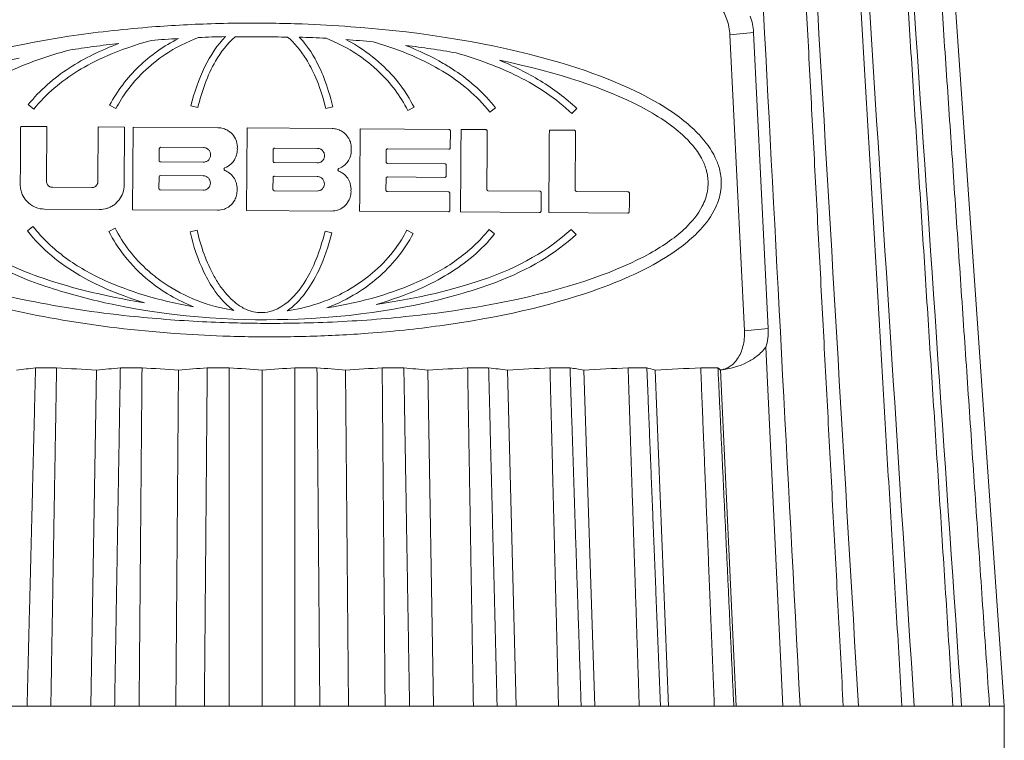
# Model space of a CAD drawing. Units: inches. Extents: x 0 to 17, y 0 to 11.
# Drawn here: x 2.4 to 3.1, y 4.9 to 5.4 of the extents above; entities that cross this region are included whole.
import ezdxf

# ---------------------------------------------------------------- set-up
doc = ezdxf.new("R2010")
doc.units = ezdxf.units.IN
doc.header["$MEASUREMENT"] = 0
doc.layers.add('Visible (ANSI)', color=7, linetype='Continuous', lineweight=18)
doc.layers.add('Visible Narrow (ANSI)', color=7, linetype='Continuous', lineweight=9)

msp = doc.modelspace()

# ---------------------------------------------------------------- linework, layer by layer
at = {"layer": 'Visible (ANSI)'}
for p, q in [((3.03945, 5.88221), (3.10758, 4.90894)), ((2.91469, 5.38086), (2.92499, 5.17271)), ((2.93135, 5.38251), (2.94165, 5.17436)), ((2.42156, 5.33173), (2.42546, 5.3286)), ((2.47875, 5.33133), (2.48318, 5.32901)), ((2.53594, 5.33094), (2.54079, 5.32974)), ((2.63072, 5.32912), (2.63559, 5.33025)), ((2.68832, 5.3276), (2.69278, 5.32986)), ((2.74603, 5.32639), (2.74998, 5.32946)), ((2.80372, 5.32544), (2.80717, 5.32907)), ((2.43464, 5.3163), (2.41623, 5.31642)), ((2.43464, 5.3163), (2.43438, 5.27791)), ((2.47051, 5.27766), (2.47078, 5.31605)), ((2.48919, 5.31592), (2.47078, 5.31605)), ((2.48919, 5.31592), (2.4889, 5.27501)), ((2.49492, 5.25792), (2.49532, 5.31588)), ((2.55498, 5.31547), (2.49532, 5.31588)), ((2.57503, 5.25737), (2.57543, 5.31533)), ((2.63509, 5.31491), (2.57543, 5.31533)), ((2.71725, 5.31435), (2.65486, 5.31478)), ((2.71826, 5.31332), (2.71818, 5.30139)), ((2.74316, 5.31417), (2.72577, 5.31429)), ((2.8052, 5.31374), (2.78782, 5.31386)), ((2.51466, 5.30177), (2.54466, 5.30156)), ((2.59477, 5.30121), (2.62477, 5.30101)), ((2.51363, 5.30075), (2.51357, 5.29257)), ((2.59374, 5.3002), (2.59368, 5.29202)), ((2.67317, 5.29965), (2.67311, 5.29147)), ((2.6742, 5.30067), (2.71715, 5.30037)), ((2.54459, 5.29133), (2.51459, 5.29154)), ((2.6247, 5.29078), (2.5947, 5.29099)), ((2.71435, 5.29016), (2.67413, 5.29044)), ((2.71537, 5.28913), (2.71532, 5.28163)), ((2.51349, 5.28098), (2.51343, 5.2728)), ((2.51452, 5.28199), (2.54452, 5.28179)), ((2.5936, 5.28043), (2.59355, 5.27224)), ((2.59463, 5.28144), (2.62463, 5.28124)), ((2.67406, 5.28089), (2.71429, 5.28062)), ((2.46626, 5.27346), (2.43858, 5.27365)), ((2.67303, 5.27988), (2.67298, 5.2717)), ((2.54445, 5.27156), (2.51445, 5.27177)), ((2.62456, 5.27101), (2.59456, 5.27122)), ((2.71695, 5.27037), (2.67399, 5.27067)), ((2.71796, 5.26934), (2.71788, 5.25741)), ((2.78104, 5.27095), (2.74491, 5.2712)), ((2.78206, 5.26992), (2.78197, 5.25697)), ((2.84309, 5.27052), (2.80695, 5.27077)), ((2.43288, 5.25835), (2.47174, 5.25808)), ((2.49492, 5.25792), (2.55458, 5.25751)), ((2.57503, 5.25737), (2.63469, 5.25696)), ((2.65446, 5.25682), (2.71685, 5.25639)), ((2.72537, 5.25634), (2.78094, 5.25595)), ((2.78742, 5.25591), (2.84298, 5.25552)), ((2.42489, 5.24617), (2.42095, 5.24309)), ((2.4826, 5.24496), (2.47814, 5.2427)), ((2.5402, 5.24344), (2.53533, 5.2423)), ((2.63498, 5.24162), (2.63013, 5.24282)), ((2.69217, 5.24122), (2.68774, 5.24354)), ((2.74936, 5.24083), (2.74546, 5.24396)), ((2.80656, 5.24043), (2.80316, 5.2441)), ((2.93997, 5.16136), (2.95181, 4.90894)), ((2.4267, 5.14681), (2.44148, 5.14681)), ((2.46544, 4.90894), (2.46944, 5.14517)), ((2.48629, 5.14681), (2.50153, 5.14681)), ((2.52523, 4.90894), (2.52725, 5.14517)), ((2.54737, 5.14681), (2.56283, 5.14681)), ((2.58593, 4.90894), (2.58593, 5.14517)), ((2.60902, 5.14681), (2.62449, 5.14681)), ((2.64662, 4.90894), (2.64461, 5.14517)), ((2.67033, 5.14681), (2.68556, 5.14681)), ((2.70641, 4.90894), (2.70241, 5.14517)), ((2.73038, 5.14681), (2.74515, 5.14681)), ((2.76441, 4.90894), (2.75848, 5.14517)), ((2.78827, 5.14681), (2.80237, 5.14681)), ((2.81974, 4.90894), (2.81198, 5.14517)), ((2.84315, 5.14681), (2.85636, 5.14681)), ((2.87159, 4.90894), (2.8621, 5.14517)), ((2.8942, 5.14681), (2.90632, 5.14681)), ((2.91918, 4.90894), (2.90811, 5.14528)), ((2.42074, 4.90894), (2.37759, 4.90894)), ((2.43743, 4.90894), (2.42074, 4.90894)), ((2.48227, 4.90894), (2.43743, 4.90894)), ((2.49948, 4.90894), (2.48227, 4.90894)), ((2.54535, 4.90894), (2.49948, 4.90894)), ((2.56282, 4.90894), (2.54535, 4.90894)), ((2.60904, 4.90894), (2.56282, 4.90894)), ((2.6265, 4.90894), (2.60904, 4.90894)), ((2.67238, 4.90894), (2.6265, 4.90894)), ((2.68958, 4.90894), (2.67238, 4.90894)), ((2.73443, 4.90894), (2.68958, 4.90894)), ((2.75111, 4.90894), (2.73443, 4.90894)), ((2.79426, 4.90894), (2.75111, 4.90894)), ((2.81018, 4.90894), (2.79426, 4.90894)), ((2.85099, 4.90894), (2.81018, 4.90894)), ((2.86591, 4.90894), (2.85099, 4.90894)), ((2.90377, 4.90894), (2.86591, 4.90894)), ((2.91746, 4.90894), (2.90377, 4.90894)), ((2.95181, 4.90894), (2.91746, 4.90894)), ((2.96408, 4.90894), (2.95181, 4.90894)), ((2.9944, 4.90894), (2.96408, 4.90894)), ((3.00505, 4.90894), (2.9944, 4.90894)), ((3.03558, 4.90894), (3.00505, 4.90894)), ((3.04419, 4.90894), (3.03558, 4.90894)), ((3.07141, 4.90894), (3.04419, 4.90894)), ((3.07754, 4.90894), (3.07141, 4.90894)), ((3.09718, 4.90894), (3.07754, 4.90894)), ((3.10758, 4.90894), (3.09718, 4.90894)), ((3.10758, 4.83808), (3.10758, 4.90894))]:
    msp.add_line(p, q, dxfattribs=at)
for centre, start, end in [((2.51465, 5.30074), 89.60851, 179.56573), ((2.51451, 5.28097), 89.6085, 179.56565)]:
    msp.add_arc(centre, 0.00102, start, end, dxfattribs=at)
for centre, major_axis, ratio, start_param, end_param in [((2.58477, 5.17239), (-0.43602, 0.003), 0.475544, 4.772221, 4.815855), ((2.5847, 5.17405), (-0.43649, 0.00311), 0.470537, 4.71193, 4.75627), ((2.5847, 5.17357), (-0.43641, 0.0031), 0.471725, 4.671781, 4.711926), ((2.58741, 5.23513), (0.07921, 0.00184), 0.624758, 4.656887, 4.681298), ((2.90658, 5.17871), (0.00149, -0.03344), 0.06316, 6.220738, 6.303037)]:
    msp.add_ellipse(centre, major_axis=major_axis, ratio=ratio, start_param=start_param, end_param=end_param, dxfattribs=at)
at = {"layer": 'Visible (ANSI)', "extrusion": (0, 0, -1)}
for centre, major_axis, ratio, start_param, end_param in [((2.78269, 19.87369), (-0.7988, -14.74296), 0.406239, 6.209546, 6.211755), ((2.7192, 19.87369), (1.41244, -14.69687), 0.856119, 0.131515, 0.133724), ((2.71866, 19.87369), (-0.85117, -14.74003), 0.514408, 6.201857, 6.204066), ((2.6532, 19.87369), (1.18321, -14.71709), 0.787047, 0.112615, 0.114825), ((2.65265, 19.87369), (-0.92559, -14.73554), 0.614909, 6.192948, 6.195157), ((2.5862, 19.87369), (1.031, -14.72854), 0.706242, 0.09882, 0.101029), ((2.58565, 19.87369), (-1.031, -14.72854), 0.706242, 6.182156, 6.184366), ((2.5192, 19.87369), (0.92559, -14.73554), 0.614909, 0.088028, 0.090238), ((2.51865, 19.87369), (-1.18321, -14.71709), 0.787047, 6.168361, 6.17057), ((2.45319, 19.87369), (0.85117, -14.74003), 0.514408, 0.079119, 0.081328), ((2.45266, 19.87369), (-1.41244, -14.69687), 0.856119, 6.149461, 6.15167), ((2.38916, 19.87369), (0.7988, -14.74296), 0.406239, 0.07143, 0.07364), ((2.38865, 19.87369), (-1.7836, -14.65645), 0.912428, 6.120969, 6.123178), ((2.32807, 19.87369), (0.76318, -14.74484), 0.292014, 0.064536, 0.066746), ((2.32758, 19.87369), (-2.46452, -14.55744), 0.955135, 6.07124, 6.073449), ((2.27081, 19.87369), (0.74115, -14.74597), 0.173436, 0.05814, 0.060349), ((2.27036, 19.87369), (-4.04735, -14.19901), 0.983604, 5.9582, 5.96041), ((2.21311, 19.9838), (0.73638, -14.85674), 0.052272, 0.052248, 0.054218)]:
    msp.add_ellipse(centre, major_axis=major_axis, ratio=ratio, start_param=start_param, end_param=end_param, dxfattribs=at)
at = {"layer": 'Visible (ANSI)'}
for points in [[(2.96408, 4.90894), (2.94632, 5.24501), (2.92975, 5.55865), (2.91415, 5.85382)], [(2.63091, 5.37836), (2.62461, 5.3787), (2.61833, 5.37899), (2.61206, 5.37921)]]:
    msp.add_open_spline(points, degree=3, dxfattribs=at)
for points, weights in [([(2.94438, 5.85382), (2.96777, 5.41202), (2.9944, 4.90894)], [1, 1.00209989889, 1]), ([(2.98001, 5.85382), (3.006, 5.41202), (3.03558, 4.90894)], [1, 1.00209989903, 1]), ([(3.0109, 5.85382), (3.0392, 5.41202), (3.07141, 4.90894)], [1, 1.00209989893, 1]), ([(3.03292, 5.85382), (3.06297, 5.41202), (3.09718, 4.90894)], [1, 1.002099858, 1]), ([(2.41595, 5.27552), (2.41609, 5.29604), (2.41623, 5.31642)], [1.00002697379, 1.00002990982, 1.00002290272]), ([(2.65446, 5.25682), (2.65466, 5.28593), (2.65486, 5.31478)], [1.00002043259, 1.00002935209, 1.00002047808]), ([(2.72537, 5.25634), (2.72557, 5.28545), (2.72577, 5.31429)], [1, 1.00000950833, 1]), ([(2.74417, 5.31314), (2.74403, 5.29275), (2.74389, 5.27223)], [1, 1.00000487411, 1]), ([(2.78742, 5.25591), (2.78762, 5.28504), (2.78782, 5.31386)], [1, 1.00001055041, 1]), ([(2.80622, 5.31271), (2.80608, 5.29234), (2.80593, 5.2718)], [1, 1.00000549204, 1]), ([(2.8441, 5.26949), (2.84406, 5.26303), (2.84401, 5.25654)], [1.00003232985, 1.00003086224, 1.00002818732]), ([(2.4267, 5.14681), (2.42377, 5.02973), (2.42074, 4.90894)], [1.00004729941, 1.00016727278, 1.00004584945]), ([(2.43743, 4.90894), (2.43948, 5.02973), (2.44148, 5.14681)], [1.00004584931, 1.00016727225, 1.00004729927]), ([(2.48629, 5.14681), (2.48431, 5.02973), (2.48227, 4.90894)], [1.00004729964, 1.00016727359, 1.00004584968]), ([(2.49948, 4.90894), (2.50052, 5.02973), (2.50153, 5.14681)], [1.00004584958, 1.00016727326, 1.00004729955]), ([(2.54737, 5.14681), (2.54638, 5.02973), (2.54535, 4.90894)], [1.0000472993, 1.00016727237, 1.00004584934]), ([(2.56282, 4.90894), (2.56282, 5.02973), (2.56283, 5.14681)], [1.0000458494, 1.00016727258, 1.00004729936]), ([(2.60902, 5.14681), (2.60903, 5.02973), (2.60904, 4.90894)], [1.00004729942, 1.00016727278, 1.00004584945]), ([(2.6265, 4.90894), (2.62548, 5.02973), (2.62449, 5.14681)], [1.00004584936, 1.00016727243, 1.00004729932]), ([(2.67033, 5.14681), (2.67134, 5.02973), (2.67238, 4.90894)], [1.00004729943, 1.00016727284, 1.00004584947]), ([(2.68958, 4.90894), (2.68754, 5.02973), (2.68556, 5.14681)], [1.00004584973, 1.0001672738, 1.0000472997]), ([(2.73038, 5.14681), (2.73237, 5.02973), (2.73443, 4.90894)], [1.00004729943, 1.00016727284, 1.00004584947]), ([(2.75111, 4.90894), (2.74809, 5.02973), (2.74515, 5.14681)], [1.00004584943, 1.00016727268, 1.00004729939]), ([(2.78827, 5.14681), (2.79122, 5.02973), (2.79426, 4.90894)], [1.00004729904, 1.00016727145, 1.00004584909]), ([(2.81018, 4.90894), (2.80622, 5.02973), (2.80237, 5.14681)], [1.00004584942, 1.00016727264, 1.00004729938]), ([(2.84315, 5.14681), (2.84701, 5.02973), (2.85099, 4.90894)], [1.00004729923, 1.00016727214, 1.00004584928]), ([(2.86591, 4.90894), (2.86106, 5.02973), (2.85636, 5.14681)], [1.00004584952, 1.00016727301, 1.00004729948]), ([(2.8942, 5.14681), (2.89891, 5.02973), (2.90377, 4.90894)], [1.00004729933, 1.00016727248, 1.00004584937]), ([(2.91746, 4.90894), (2.91181, 5.02973), (2.90632, 5.14681)], [1.00004584965, 1.00016727348, 1.00004729961])]:
    msp.add_rational_spline(points, weights, degree=2, dxfattribs=at)
for points, knots in [([(3.00505, 4.90894), (2.99551, 5.07135), (2.98594, 5.23428), (2.9764, 5.39671), (2.96747, 5.54892), (2.9585, 5.70159), (2.94956, 5.85382)], [0, 0, 0, 0, 1.240667, 1.240667, 1.240667, 2.403258, 2.403258, 2.403258, 2.403258]), ([(3.04419, 4.90894), (3.0338, 5.07136), (3.02338, 5.23425), (3.01299, 5.39669), (3.00325, 5.54893), (2.99348, 5.70157), (2.98374, 5.85382)], [0, 0, 0, 0, 1.240752, 1.240752, 1.240752, 2.403583, 2.403583, 2.403583, 2.403583]), ([(3.07754, 4.90894), (3.0665, 5.07135), (3.05544, 5.23412), (3.0444, 5.39654), (3.03404, 5.54886), (3.02367, 5.70149), (3.01331, 5.85382)], [0, 0, 0, 0, 1.240644, 1.240644, 1.240644, 2.404114, 2.404114, 2.404114, 2.404114]), ([(2.91469, 5.38086), (2.9146, 5.3827), (2.91437, 5.38453), (2.91366, 5.38811), (2.91318, 5.38987), (2.91144, 5.39478), (2.90989, 5.39776), (2.90581, 5.40312), (2.90351, 5.40493), (2.89886, 5.40754), (2.8961, 5.4083), (2.89335, 5.4083)], [0, 0, 0, 0, 0.0140033, 0.0140033, 0.0280051, 0.0280051, 0.0547987, 0.0547987, 0.0855233, 0.0855233, 0.1228881, 0.1228881, 0.1228881, 0.1228881]), ([(2.93135, 5.38251), (2.93125, 5.38446), (2.931, 5.3864), (2.93022, 5.39019), (2.92968, 5.39204), (2.92902, 5.39381)], [0, 0, 0, 0, 0.01486103, 0.01486103, 0.02969792, 0.02969792, 0.02969792, 0.02969792]), ([(2.26274, 5.28266), (2.26275, 5.28279), (2.26275, 5.28292), (2.26285, 5.28465), (2.26304, 5.28624), (2.2637, 5.28981), (2.26422, 5.29174), (2.26617, 5.29745), (2.26799, 5.30102), (2.2751, 5.31213), (2.28212, 5.31889), (2.30145, 5.33409), (2.31812, 5.34325), (2.36785, 5.36305), (2.40515, 5.37294), (2.46831, 5.38249), (2.48687, 5.3846), (2.52039, 5.38731), (2.53523, 5.38813), (2.55792, 5.38884), (2.56571, 5.38898), (2.57995, 5.38907), (2.5864, 5.38905), (2.59994, 5.38886), (2.60702, 5.38868), (2.62554, 5.388), (2.63695, 5.38737), (2.70149, 5.38259), (2.749, 5.37445), (2.82251, 5.35363), (2.8493, 5.34227), (2.87873, 5.32375), (2.88689, 5.31724), (2.89749, 5.30588), (2.90156, 5.30051), (2.90562, 5.29199), (2.90661, 5.28938), (2.90778, 5.28496), (2.90812, 5.28326), (2.90855, 5.27988), (2.90866, 5.27823), (2.90865, 5.27444), (2.90846, 5.27233), (2.9081, 5.27026), (2.90758, 5.26719), (2.9067, 5.26429), (2.90308, 5.2554), (2.89928, 5.24993), (2.88929, 5.23856), (2.88155, 5.23211), (2.85795, 5.21681), (2.83972, 5.20819), (2.7882, 5.19041), (2.75249, 5.18206), (2.69443, 5.1741), (2.67758, 5.17234), (2.64698, 5.17006), (2.63332, 5.16935), (2.61223, 5.16873), (2.60486, 5.1686), (2.5913, 5.16852), (2.5851, 5.16854), (2.57201, 5.16872), (2.56512, 5.16889), (2.54688, 5.16954), (2.53555, 5.17015), (2.46896, 5.17498), (2.41941, 5.18358), (2.34472, 5.20548), (2.31842, 5.21708), (2.28967, 5.23604), (2.28167, 5.24283), (2.2712, 5.25515), (2.26707, 5.26143), (2.26378, 5.27144), (2.26312, 5.27444), (2.2627, 5.27927), (2.26266, 5.28096), (2.26274, 5.28266)], [-1.240072, -1.240072, -1.240072, -1.240072, -1.239142, -1.239142, -1.227602, -1.227602, -1.213194, -1.213194, -1.183861, -1.183861, -1.113116, -1.113116, -0.986259, -0.986259, -0.808117, -0.808117, -0.736375, -0.736375, -0.680561, -0.680561, -0.65165, -0.65165, -0.627849, -0.627849, -0.601834, -0.601834, -0.559955, -0.559955, -0.364514, -0.364514, -0.201155, -0.201155, -0.119422, -0.119422, -0.064957, -0.064957, -0.042725, -0.042725, -0.029214, -0.029214, -0.016475, -0.016475, 0, 0, 0, 0.02438, 0.02438, 0.07922, 0.07922, 0.158789, 0.158789, 0.277499, 0.277499, 0.433527, 0.433527, 0.49546, 0.49546, 0.544425, 0.544425, 0.570527, 0.570527, 0.592321, 0.592321, 0.616473, 0.616473, 0.656105, 0.656105, 0.850141, 0.850141, 1.005342, 1.005342, 1.085147, 1.085147, 1.143459, 1.143459, 1.16665, 1.16665, 1.17896, 1.17896, 1.17896, 1.17896]), ([(2.47875, 5.33133), (2.48403, 5.34141), (2.49109, 5.35063), (2.50753, 5.36643), (2.517, 5.37304), (2.52721, 5.37823)], [-0.1743559, -0.1743559, -0.1743559, -0.1743559, -0.0876006, -0.0876006, 0, 0, 0, 0]), ([(2.54115, 5.37894), (2.53288, 5.37581), (2.52501, 5.37178), (2.51225, 5.36324), (2.50709, 5.35911), (2.49377, 5.34621), (2.48753, 5.33731), (2.48318, 5.32901)], [-0.1640378, -0.1640378, -0.1640378, -0.1640378, -0.1108853, -0.1108853, -0.0714671, -0.0714671, 0, 0, 0, 0]), ([(2.52721, 5.37823), (2.52403, 5.37805), (2.52084, 5.37785), (2.51449, 5.3774), (2.51131, 5.37717), (2.50815, 5.37691)], [-0.04901776, -0.04901776, -0.04901776, -0.04901776, -0.02450886, -0.02450886, 0, 0, 0, 0]), ([(2.53594, 5.33094), (2.53823, 5.3402), (2.5413, 5.34937), (2.54965, 5.36655), (2.55464, 5.37395), (2.56012, 5.37954)], [-0.11934, -0.11934, -0.11934, -0.11934, -0.0596852, -0.0596852, 0, 0, 0, 0]), ([(2.56702, 5.37938), (2.56141, 5.37475), (2.55688, 5.36866), (2.54744, 5.3523), (2.54349, 5.34102), (2.54079, 5.32974)], [-0.1440459, -0.1440459, -0.1440459, -0.1440459, -0.0885091, -0.0885091, 0, 0, 0, 0]), ([(2.63072, 5.32912), (2.62638, 5.34677), (2.62067, 5.35756), (2.61292, 5.37025), (2.60841, 5.37545), (2.60388, 5.37914)], [-0.08268512, -0.08268512, -0.08268512, -0.08268512, -0.04455316, -0.04455316, 0, 0, 0, 0]), ([(2.61206, 5.37921), (2.61502, 5.37611), (2.61899, 5.37135), (2.6272, 5.35651), (2.63199, 5.34574), (2.63559, 5.33025)], [-0.2460792, -0.2460792, -0.2460792, -0.2460792, -0.1213045, -0.1213045, 0, 0, 0, 0]), ([(2.68832, 5.3276), (2.68318, 5.33775), (2.67628, 5.34687), (2.66679, 5.35598), (2.66549, 5.35716), (2.65592, 5.36548), (2.64535, 5.37267), (2.63091, 5.37836)], [-0.2624699, -0.2624699, -0.2624699, -0.2624699, -0.1378199, -0.1378199, -0.1185426, -0.1185426, 0, 0, 0, 0]), ([(2.664, 5.37588), (2.66083, 5.37618), (2.65764, 5.37647), (2.65127, 5.377), (2.64807, 5.37724), (2.64487, 5.37747)], [-0.04924019, -0.04924019, -0.04924019, -0.04924019, -0.0246201, -0.0246201, 0, 0, 0, 0]), ([(2.64487, 5.37747), (2.66135, 5.36884), (2.67238, 5.35833), (2.6861, 5.34204), (2.69019, 5.33498), (2.69278, 5.32986)], [-0.09205859, -0.09205859, -0.09205859, -0.09205859, -0.04375771, -0.04375771, 0, 0, 0, 0]), ([(2.42156, 5.33173), (2.42561, 5.33679), (2.43008, 5.34143), (2.43974, 5.35), (2.44488, 5.35387), (2.46117, 5.36449), (2.47296, 5.3701), (2.4852, 5.37473)], [-0.2019573, -0.2019573, -0.2019573, -0.2019573, -0.1516212, -0.1516212, -0.1012023, -0.1012023, 0, 0, 0, 0]), ([(2.50815, 5.37691), (2.48405, 5.37028), (2.46799, 5.36251), (2.44472, 5.34824), (2.43416, 5.33945), (2.42546, 5.3286)], [-0.2120406, -0.2120406, -0.2120406, -0.2120406, -0.1073524, -0.1073524, 0, 0, 0, 0]), ([(2.4852, 5.37473), (2.47932, 5.37408), (2.47348, 5.37337), (2.46767, 5.3726), (2.46188, 5.37182), (2.45611, 5.37098), (2.45039, 5.37007)], [0, 0, 0, 0, 0.0459827, 0.0459827, 0.0459827, 0.09182588, 0.09182588, 0.09182588, 0.09182588]), ([(2.74603, 5.32639), (2.73684, 5.33819), (2.72535, 5.34765), (2.70021, 5.3628), (2.68434, 5.36996), (2.664, 5.37588)], [-0.3303019, -0.3303019, -0.3303019, -0.3303019, -0.1629289, -0.1629289, 0, 0, 0, 0]), ([(2.72223, 5.36809), (2.7164, 5.36912), (2.71053, 5.37007), (2.70463, 5.37096), (2.69872, 5.37184), (2.69278, 5.37265), (2.68681, 5.37339)], [0, 0, 0, 0, 0.04684304, 0.04684304, 0.04684304, 0.09365355, 0.09365355, 0.09365355, 0.09365355]), ([(2.68681, 5.37339), (2.69593, 5.3698), (2.70481, 5.36565), (2.71603, 5.35912), (2.71877, 5.35741), (2.73224, 5.34838), (2.74193, 5.33978), (2.74998, 5.32946)], [-0.2016484, -0.2016484, -0.2016484, -0.2016484, -0.1261255, -0.1261255, -0.1010282, -0.1010282, 0, 0, 0, 0]), ([(2.41514, 5.3645), (2.37025, 5.35546), (2.3354, 5.34325), (2.30163, 5.32395), (2.29354, 5.31806), (2.28304, 5.30773), (2.27896, 5.30279), (2.27491, 5.29489), (2.27393, 5.29248), (2.27277, 5.28838), (2.27244, 5.28681), (2.27202, 5.28369), (2.27193, 5.28217), (2.27195, 5.27863), (2.27215, 5.27667), (2.27335, 5.27032), (2.27503, 5.26626), (2.28057, 5.25654), (2.28541, 5.2512), (2.2977, 5.2401), (2.30718, 5.23372), (2.34344, 5.21459), (2.37817, 5.20281), (2.44493, 5.18927), (2.46859, 5.18574), (2.50964, 5.18138), (2.52676, 5.18006), (2.55222, 5.1788), (2.56047, 5.1785), (2.57485, 5.17815), (2.58098, 5.17806), (2.59331, 5.178), (2.59951, 5.17803), (2.61446, 5.17823), (2.62319, 5.17847), (2.65035, 5.17959), (2.66866, 5.18088), (2.71396, 5.18553), (2.74053, 5.18958), (2.80524, 5.20373), (2.83625, 5.21483), (2.86857, 5.23285), (2.87706, 5.2389), (2.88801, 5.2495), (2.89226, 5.25458), (2.89695, 5.26367), (2.89829, 5.26732), (2.89927, 5.27312), (2.89943, 5.27502), (2.8994, 5.27847), (2.89929, 5.27999), (2.89882, 5.28315), (2.89845, 5.28477), (2.89715, 5.28913), (2.89601, 5.29175), (2.89125, 5.30048), (2.88634, 5.30597), (2.87374, 5.31748), (2.86378, 5.32415), (2.82769, 5.34295), (2.79448, 5.35426), (2.75277, 5.36296)], [0.000001, 0.000001, 0.000001, 0.000001, 0.370914, 0.370914, 0.522375, 0.522375, 0.623319, 0.623319, 0.664242, 0.664242, 0.689073, 0.689073, 0.712494, 0.712494, 0.743408, 0.743408, 0.814449, 0.814449, 0.934069, 0.934069, 1.113274, 1.113274, 1.503201, 1.503201, 1.705585, 1.705585, 1.847055, 1.847055, 1.914576, 1.914576, 1.964642, 1.964642, 2.015276, 2.015276, 2.086789, 2.086789, 2.238288, 2.238288, 2.467244, 2.467244, 2.822615, 2.822615, 2.986854, 2.986854, 3.096425, 3.096425, 3.159108, 3.159108, 3.188814, 3.188814, 3.212109, 3.212109, 3.237741, 3.237741, 3.282479, 3.282479, 3.397441, 3.397441, 3.575922, 3.575922, 3.934169, 3.934169, 3.934169, 3.934169]), ([(2.45039, 5.37007), (2.43495, 5.36588), (2.42001, 5.36076), (2.3918, 5.34715), (2.37882, 5.33878), (2.36733, 5.32813)], [-0.2505888, -0.2505888, -0.2505888, -0.2505888, -0.1253472, -0.1253472, 0, 0, 0, 0]), ([(2.80372, 5.32544), (2.7925, 5.33612), (2.77975, 5.34458), (2.75208, 5.35844), (2.73741, 5.36373), (2.72223, 5.36809)], [-0.2490813, -0.2490813, -0.2490813, -0.2490813, -0.1244829, -0.1244829, 0, 0, 0, 0]), ([(2.75277, 5.36296), (2.76276, 5.35879), (2.7724, 5.35401), (2.78613, 5.34559), (2.79057, 5.34259), (2.79913, 5.33615), (2.80324, 5.33273), (2.80717, 5.32907)], [-0.1725713, -0.1725713, -0.1725713, -0.1725713, -0.0862249, -0.0862249, -0.0430308, -0.0430308, 0, 0, 0, 0]), ([(2.55498, 5.31547), (2.5562, 5.31546), (2.55742, 5.31528), (2.55977, 5.31462), (2.56089, 5.31413), (2.5636, 5.3125), (2.56488, 5.31124), (2.567, 5.3084), (2.56758, 5.30691), (2.56848, 5.30409), (2.56859, 5.30231), (2.56849, 5.30088)], [0, 0, 0, 0, 0.00929241, 0.00929241, 0.01852456, 0.01852456, 0.03352443, 0.03352443, 0.05250809, 0.05250809, 0.09149607, 0.09149607, 0.09149607, 0.09149607]), ([(2.63509, 5.31491), (2.63621, 5.31491), (2.63734, 5.31476), (2.63951, 5.31419), (2.64055, 5.31378), (2.64332, 5.31227), (2.64464, 5.31103), (2.64662, 5.3086), (2.64726, 5.30735), (2.64806, 5.3053), (2.64832, 5.30434), (2.64863, 5.30235), (2.64867, 5.30133), (2.6486, 5.30033)], [0, 0, 0, 0, 0.00858332, 0.00858332, 0.01710205, 0.01710205, 0.03285542, 0.03285542, 0.0506488, 0.0506488, 0.06602596, 0.06602596, 0.08124645, 0.08124645, 0.08124645, 0.08124645]), ([(2.71725, 5.31435), (2.71731, 5.31435), (2.71737, 5.31434), (2.71752, 5.31431), (2.7176, 5.31429), (2.71782, 5.31418), (2.71793, 5.31409), (2.71807, 5.31393), (2.71813, 5.31384), (2.71821, 5.31366), (2.71823, 5.31358), (2.71826, 5.31344), (2.71826, 5.31338), (2.71826, 5.31332)], [0, 0, 0, 0, 0.000496048, 0.000496048, 0.001197814, 0.001197814, 0.002467263, 0.002467263, 0.003794653, 0.003794653, 0.004735063, 0.004735063, 0.005470254, 0.005470254, 0.005470254, 0.005470254]), ([(2.74316, 5.31417), (2.74321, 5.31417), (2.74329, 5.31416), (2.7435, 5.31411), (2.7436, 5.31407), (2.74381, 5.31394), (2.7439, 5.31385), (2.74405, 5.31365), (2.7441, 5.31355), (2.74416, 5.31335), (2.74417, 5.31324), (2.74417, 5.31314)], [0, 0, 0, 0, 0.000451001, 0.000451001, 0.000957751, 0.000957751, 0.001552484, 0.001552484, 0.002070796, 0.002070796, 0.002647291, 0.002647291, 0.002647291, 0.002647291]), ([(2.8052, 5.31374), (2.80527, 5.31374), (2.80533, 5.31373), (2.80548, 5.3137), (2.80556, 5.31368), (2.80578, 5.31357), (2.80588, 5.31348), (2.80602, 5.31333), (2.80608, 5.31325), (2.80616, 5.31307), (2.80618, 5.313), (2.80621, 5.31286), (2.80622, 5.31278), (2.80622, 5.31271)], [0, 0, 0, 0, 0.000547074, 0.000547074, 0.001326086, 0.001326086, 0.002617708, 0.002617708, 0.003544845, 0.003544845, 0.004086756, 0.004086756, 0.004626963, 0.004626963, 0.004626963, 0.004626963]), ([(2.54459, 5.29133), (2.54509, 5.29133), (2.54575, 5.2914), (2.54695, 5.29186), (2.54755, 5.29218), (2.54853, 5.2931), (2.54896, 5.29363), (2.54956, 5.29497), (2.54971, 5.29562), (2.54976, 5.29717), (2.54956, 5.29785), (2.54911, 5.29902), (2.5487, 5.29957), (2.54785, 5.30048), (2.54729, 5.30085), (2.54642, 5.30125), (2.54607, 5.30136), (2.54537, 5.30152), (2.54502, 5.30156), (2.54466, 5.30156)], [-0.02419552, -0.02419552, -0.02419552, -0.02419552, -0.02057669, -0.02057669, -0.01814698, -0.01814698, -0.01650457, -0.01650457, -0.01510664, -0.01510664, -0.01329477, -0.01329477, -0.00999844, -0.00999844, -0.00545926, -0.00545926, -0.00274331, -0.00274331, 0, 0, 0, 0]), ([(2.59477, 5.30121), (2.5947, 5.30121), (2.59464, 5.30121), (2.59449, 5.30118), (2.59442, 5.30116), (2.59421, 5.30106), (2.59411, 5.30099), (2.59392, 5.3008), (2.59386, 5.30068), (2.59378, 5.30048), (2.59374, 5.30036), (2.59374, 5.3002)], [-0.003866272, -0.003866272, -0.003866272, -0.003866272, -0.003550074, -0.003550074, -0.003143548, -0.003143548, -0.002428601, -0.002428601, -0.001211018, -0.001211018, 0, 0, 0, 0]), ([(2.6247, 5.29078), (2.62528, 5.29078), (2.62587, 5.29087), (2.62693, 5.29125), (2.62746, 5.29152), (2.62835, 5.29225), (2.62884, 5.29274), (2.62953, 5.29402), (2.62974, 5.29465), (2.62989, 5.29603), (2.62983, 5.2967), (2.62939, 5.29819), (2.62899, 5.29877), (2.6282, 5.29974), (2.62764, 5.30013), (2.62682, 5.30058), (2.62644, 5.30073), (2.62561, 5.30095), (2.62519, 5.301), (2.62477, 5.30101)], [-0.02571817, -0.02571817, -0.02571817, -0.02571817, -0.02232659, -0.02232659, -0.01925277, -0.01925277, -0.01679734, -0.01679734, -0.01486216, -0.01486216, -0.0130502, -0.0130502, -0.01071143, -0.01071143, -0.00652559, -0.00652559, -0.00322381, -0.00322381, 0, 0, 0, 0]), ([(2.71818, 5.30139), (2.71818, 5.30132), (2.71817, 5.30125), (2.71815, 5.30112), (2.71813, 5.30105), (2.71805, 5.30087), (2.71797, 5.30076), (2.71779, 5.30057), (2.71768, 5.3005), (2.71743, 5.3004), (2.71729, 5.30037), (2.71715, 5.30037)], [-0.004205179, -0.004205179, -0.004205179, -0.004205179, -0.00368647, -0.00368647, -0.003160365, -0.003160365, -0.002126131, -0.002126131, -0.001105599, -0.001105599, -0.000001, -0.000001, -0.000001, -0.000001]), ([(2.56849, 5.30088), (2.56854, 5.30002), (2.56854, 5.29868), (2.5679, 5.29591), (2.56741, 5.29448), (2.56597, 5.29214), (2.56522, 5.29113), (2.56274, 5.28881), (2.56118, 5.28794), (2.55979, 5.28741)], [0, 0, 0, 0, 0.00662597, 0.00662597, 0.0114397, 0.0114397, 0.01423765, 0.01423765, 0.01805841, 0.01805841, 0.01805841, 0.01805841]), ([(2.6486, 5.30033), (2.64865, 5.29947), (2.64865, 5.29814), (2.64796, 5.29513), (2.64742, 5.29376), (2.64616, 5.29171), (2.6454, 5.29063), (2.64277, 5.2882), (2.64122, 5.28736), (2.6399, 5.28685)], [0, 0, 0, 0, 0.00655078, 0.00655078, 0.01221776, 0.01221776, 0.01538175, 0.01538175, 0.01921392, 0.01921392, 0.01921392, 0.01921392]), ([(2.6742, 5.30067), (2.67413, 5.30067), (2.67407, 5.30066), (2.67393, 5.30064), (2.67385, 5.30061), (2.67365, 5.30052), (2.67355, 5.30045), (2.67341, 5.30031), (2.67333, 5.30022), (2.67324, 5.30003), (2.67321, 5.29995), (2.67318, 5.29981), (2.67317, 5.29973), (2.67317, 5.29965)], [0, 0, 0, 0, 0.000495298, 0.000495298, 0.00112922, 0.00112922, 0.00221779, 0.00221779, 0.003160928, 0.003160928, 0.003681145, 0.003681145, 0.004208196, 0.004208196, 0.004208196, 0.004208196]), ([(2.51357, 5.29257), (2.51357, 5.29249), (2.51358, 5.29242), (2.51361, 5.29227), (2.51363, 5.2922), (2.51372, 5.29202), (2.51378, 5.29193), (2.51396, 5.29175), (2.51408, 5.29167), (2.51435, 5.29156), (2.51447, 5.29154), (2.51459, 5.29154)], [-0.003209201, -0.003209201, -0.003209201, -0.003209201, -0.002784684, -0.002784684, -0.002349051, -0.002349051, -0.001670624, -0.001670624, -0.000877996, -0.000877996, 0, 0, 0, 0]), ([(2.55979, 5.28741), (2.55971, 5.28738), (2.55964, 5.28734), (2.55948, 5.28723), (2.55942, 5.28716), (2.55928, 5.287), (2.55923, 5.28689), (2.55916, 5.2867), (2.55914, 5.28658), (2.55914, 5.28638), (2.55914, 5.28626), (2.55922, 5.28605), (2.55926, 5.28595), (2.55937, 5.2858), (2.55943, 5.28572), (2.55961, 5.28559), (2.55969, 5.28554), (2.55978, 5.2855)], [0, 0, 0, 0, 0.0006392, 0.0006392, 0.001448074, 0.001448074, 0.002992459, 0.002992459, 0.005378042, 0.005378042, 0.007008455, 0.007008455, 0.008014566, 0.008014566, 0.008581409, 0.008581409, 0.008989532, 0.008989532, 0.008989532, 0.008989532]), ([(2.59368, 5.29202), (2.59368, 5.29195), (2.59369, 5.29188), (2.59372, 5.29173), (2.59374, 5.29165), (2.59383, 5.29147), (2.5939, 5.29138), (2.59404, 5.29123), (2.59415, 5.29113), (2.59441, 5.29103), (2.59454, 5.29099), (2.5947, 5.29099)], [-0.009016675, -0.009016675, -0.009016675, -0.009016675, -0.007593006, -0.007593006, -0.005751444, -0.005751444, -0.003247376, -0.003247376, -0.001242115, -0.001242115, 0, 0, 0, 0]), ([(2.67311, 5.29147), (2.67311, 5.2914), (2.67312, 5.29134), (2.67315, 5.29119), (2.67317, 5.29111), (2.67326, 5.29091), (2.67334, 5.29081), (2.67352, 5.29063), (2.67364, 5.29056), (2.67384, 5.29048), (2.67397, 5.29044), (2.67413, 5.29044)], [0, 0, 0, 0, 0.000495024, 0.000495024, 0.001132377, 0.001132377, 0.002225854, 0.002225854, 0.004049788, 0.004049788, 0.005860521, 0.005860521, 0.005860521, 0.005860521]), ([(2.71435, 5.29016), (2.71447, 5.29016), (2.7146, 5.29014), (2.71485, 5.29004), (2.71497, 5.28996), (2.71515, 5.28978), (2.71523, 5.28967), (2.71534, 5.28942), (2.71537, 5.28929), (2.71537, 5.28916), (2.71537, 5.28915), (2.71537, 5.28914), (2.71537, 5.28913)], [0.012066282, 0.012066282, 0.012066282, 0.012066282, 0.013009769, 0.013009769, 0.014021864, 0.014021864, 0.014995482, 0.014995482, 0.0159691, 0.0159691, 0.0159691, 0.01603636, 0.01603636, 0.01603636, 0.01603636]), ([(2.54445, 5.27156), (2.54495, 5.27156), (2.54561, 5.27163), (2.54681, 5.27209), (2.54742, 5.27241), (2.54832, 5.27326), (2.54879, 5.27378), (2.54942, 5.27519), (2.54958, 5.27585), (2.54962, 5.2774), (2.54942, 5.27808), (2.54898, 5.27925), (2.54856, 5.2798), (2.54771, 5.28071), (2.54715, 5.28108), (2.54628, 5.28148), (2.54594, 5.28159), (2.54523, 5.28175), (2.54488, 5.28179), (2.54452, 5.28179)], [-0.02662267, -0.02662267, -0.02662267, -0.02662267, -0.0216693, -0.0216693, -0.01834785, -0.01834785, -0.01652574, -0.01652574, -0.01512452, -0.01512452, -0.01330823, -0.01330823, -0.0100033, -0.0100033, -0.00545727, -0.00545727, -0.0027423, -0.0027423, 0, 0, 0, 0]), ([(2.55978, 5.2855), (2.56057, 5.28518), (2.56178, 5.28462), (2.5642, 5.28273), (2.56521, 5.28166), (2.56657, 5.2796), (2.56722, 5.27846), (2.56795, 5.27615), (2.56812, 5.27532), (2.56833, 5.27363), (2.56835, 5.27276), (2.56829, 5.27191)], [0, 0, 0, 0, 0.00654653, 0.00654653, 0.01219881, 0.01219881, 0.01560586, 0.01560586, 0.01745534, 0.01745534, 0.01932624, 0.01932624, 0.01932624, 0.01932624]), ([(2.59463, 5.28144), (2.59457, 5.28144), (2.5945, 5.28144), (2.59436, 5.28141), (2.59428, 5.28139), (2.59407, 5.28129), (2.59398, 5.28122), (2.59379, 5.28103), (2.59372, 5.28091), (2.59364, 5.28071), (2.5936, 5.28059), (2.5936, 5.28043)], [-0.003866518, -0.003866518, -0.003866518, -0.003866518, -0.0035503, -0.0035503, -0.003143749, -0.003143749, -0.002428764, -0.002428764, -0.001211099, -0.001211099, 0, 0, 0, 0]), ([(2.62456, 5.27101), (2.62509, 5.271), (2.62572, 5.27108), (2.62686, 5.27151), (2.62748, 5.27182), (2.6284, 5.27268), (2.62888, 5.2732), (2.62953, 5.27462), (2.62968, 5.27528), (2.62973, 5.27675), (2.62957, 5.27741), (2.6291, 5.27867), (2.6287, 5.27922), (2.62786, 5.28012), (2.62731, 5.2805), (2.62644, 5.2809), (2.62609, 5.28103), (2.62537, 5.28119), (2.625, 5.28123), (2.62463, 5.28124)], [-0.03037029, -0.03037029, -0.03037029, -0.03037029, -0.02425722, -0.02425722, -0.01976081, -0.01976081, -0.01732141, -0.01732141, -0.0154679, -0.0154679, -0.0132854, -0.0132854, -0.01006343, -0.01006343, -0.00560684, -0.00560684, -0.00282463, -0.00282463, 0, 0, 0, 0]), ([(2.6399, 5.28685), (2.63983, 5.28683), (2.63976, 5.28679), (2.63963, 5.2867), (2.63957, 5.28665), (2.63944, 5.2865), (2.63937, 5.2864), (2.63928, 5.28617), (2.63925, 5.28604), (2.63925, 5.28579), (2.63927, 5.28567), (2.63934, 5.28548), (2.63938, 5.28537), (2.63951, 5.28521), (2.63957, 5.28515), (2.63973, 5.28503), (2.63981, 5.28498), (2.63989, 5.28495)], [0, 0, 0, 0, 0.000599891, 0.000599891, 0.001213806, 0.001213806, 0.002128497, 0.002128497, 0.00316649, 0.00316649, 0.004072798, 0.004072798, 0.004755297, 0.004755297, 0.005083784, 0.005083784, 0.005331581, 0.005331581, 0.005331581, 0.005331581]), ([(2.63989, 5.28495), (2.64067, 5.28464), (2.64183, 5.2841), (2.64385, 5.28254), (2.64501, 5.28153), (2.64682, 5.27888), (2.64741, 5.27765), (2.6484, 5.2745), (2.6485, 5.27276), (2.6484, 5.27136)], [0, 0, 0, 0, 0.00639581, 0.00639581, 0.01033697, 0.01033697, 0.01316191, 0.01316191, 0.01725131, 0.01725131, 0.01725131, 0.01725131]), ([(2.67406, 5.28089), (2.674, 5.28089), (2.67393, 5.28089), (2.67379, 5.28086), (2.67371, 5.28084), (2.67351, 5.28075), (2.67341, 5.28068), (2.67327, 5.28053), (2.6732, 5.28045), (2.6731, 5.28025), (2.67308, 5.28018), (2.67304, 5.28003), (2.67303, 5.27996), (2.67303, 5.27988)], [0, 0, 0, 0, 0.000495217, 0.000495217, 0.001129035, 0.001129035, 0.002218749, 0.002218749, 0.003164363, 0.003164363, 0.003686005, 0.003686005, 0.004214525, 0.004214525, 0.004214525, 0.004214525]), ([(2.71532, 5.28163), (2.71532, 5.28156), (2.71531, 5.2815), (2.71528, 5.28136), (2.71526, 5.2813), (2.71518, 5.28111), (2.71511, 5.281), (2.71492, 5.28082), (2.71481, 5.28075), (2.71457, 5.28064), (2.71443, 5.28062), (2.71429, 5.28062)], [-0.004200183, -0.004200183, -0.004200183, -0.004200183, -0.003682086, -0.003682086, -0.003156387, -0.003156387, -0.002122426, -0.002122426, -0.001104855, -0.001104855, -0.000001, -0.000001, -0.000001, -0.000001]), ([(2.43288, 5.25835), (2.43133, 5.25836), (2.42904, 5.25857), (2.42384, 5.26076), (2.4221, 5.26219), (2.419, 5.26529), (2.41795, 5.26726), (2.41689, 5.26969), (2.41654, 5.2708), (2.41606, 5.27313), (2.41594, 5.27432), (2.41595, 5.27552)], [0, 0, 0, 0, 0.0124134, 0.0124134, 0.0243124, 0.0243124, 0.04418966, 0.04418966, 0.06003803, 0.06003803, 0.07576939, 0.07576939, 0.07576939, 0.07576939]), ([(2.43438, 5.27791), (2.43437, 5.27756), (2.43441, 5.2771), (2.43458, 5.27658), (2.43469, 5.27623), (2.43487, 5.27583), (2.43518, 5.2754), (2.43527, 5.27529), (2.43536, 5.27517), (2.43546, 5.27506), (2.43565, 5.27485), (2.43587, 5.27464), (2.43612, 5.27446), (2.43633, 5.27431), (2.43655, 5.27418), (2.43678, 5.27407), (2.43697, 5.27398), (2.43716, 5.27391), (2.43735, 5.27385), (2.43774, 5.27372), (2.43816, 5.27366), (2.43858, 5.27365)], [0, 0, 0, 0, 0.002657269, 0.002657269, 0.002657269, 0.004470656, 0.004470656, 0.004470656, 0.004940154, 0.004940154, 0.004940154, 0.005846748, 0.005846748, 0.005846748, 0.006567338, 0.006567338, 0.006567338, 0.007116435, 0.007116435, 0.007116435, 0.008236963, 0.008236963, 0.008236963, 0.008236963]), ([(2.46626, 5.27346), (2.46662, 5.27346), (2.46698, 5.27351), (2.46769, 5.27369), (2.46802, 5.27382), (2.46882, 5.27427), (2.46925, 5.27462), (2.46989, 5.27543), (2.47011, 5.27583), (2.47035, 5.27649), (2.47041, 5.27672), (2.47049, 5.27719), (2.47051, 5.27743), (2.47051, 5.27766)], [0, 0, 0, 0, 0.00283491, 0.00283491, 0.00568871, 0.00568871, 0.0100142, 0.0100142, 0.0136441, 0.0136441, 0.01544901, 0.01544901, 0.01726633, 0.01726633, 0.01726633, 0.01726633]), ([(2.4889, 5.27501), (2.48889, 5.27366), (2.48873, 5.27174), (2.48738, 5.26787), (2.48656, 5.26633), (2.48466, 5.26378), (2.48341, 5.26242), (2.48087, 5.26063), (2.48002, 5.26013), (2.47846, 5.2594), (2.47778, 5.25913), (2.47512, 5.25827), (2.47328, 5.25807), (2.47174, 5.25808)], [0, 0, 0, 0, 0.01029919, 0.01029919, 0.01780736, 0.01780736, 0.02405886, 0.02405886, 0.02698027, 0.02698027, 0.02914546, 0.02914546, 0.03519088, 0.03519088, 0.03519088, 0.03519088]), ([(2.51343, 5.2728), (2.51343, 5.27272), (2.51344, 5.27265), (2.51347, 5.2725), (2.5135, 5.27243), (2.51358, 5.27225), (2.51365, 5.27216), (2.51383, 5.27197), (2.51394, 5.2719), (2.51421, 5.27179), (2.51434, 5.27177), (2.51445, 5.27177)], [-0.003209085, -0.003209085, -0.003209085, -0.003209085, -0.002784583, -0.002784583, -0.002348966, -0.002348966, -0.001670595, -0.001670595, -0.000877964, -0.000877964, 0, 0, 0, 0]), ([(2.56829, 5.27191), (2.56836, 5.27065), (2.56825, 5.26937), (2.56769, 5.2669), (2.56724, 5.26572), (2.56573, 5.26295), (2.56455, 5.26162), (2.56183, 5.25938), (2.56039, 5.25873), (2.55775, 5.25773), (2.55604, 5.2575), (2.55458, 5.25751)], [0, 0, 0, 0, 0.00964886, 0.00964886, 0.01912441, 0.01912441, 0.03355088, 0.03355088, 0.05141132, 0.05141132, 0.08645871, 0.08645871, 0.08645871, 0.08645871]), ([(2.59355, 5.27224), (2.59355, 5.27218), (2.59355, 5.27211), (2.59358, 5.27196), (2.59361, 5.27188), (2.59369, 5.2717), (2.59376, 5.2716), (2.59391, 5.27145), (2.59401, 5.27136), (2.59427, 5.27125), (2.5944, 5.27122), (2.59456, 5.27122)], [-0.009016184, -0.009016184, -0.009016184, -0.009016184, -0.007592656, -0.007592656, -0.005751275, -0.005751275, -0.003247354, -0.003247354, -0.001242088, -0.001242088, 0, 0, 0, 0]), ([(2.6484, 5.27136), (2.64847, 5.27009), (2.64836, 5.26881), (2.6478, 5.26635), (2.64735, 5.26516), (2.64583, 5.26238), (2.64464, 5.26104), (2.64188, 5.25878), (2.64042, 5.25814), (2.63779, 5.25717), (2.63612, 5.25695), (2.63469, 5.25696)], [0, 0, 0, 0, 0.00965219, 0.00965219, 0.01920803, 0.01920803, 0.03390326, 0.03390326, 0.05225058, 0.05225058, 0.08696523, 0.08696523, 0.08696523, 0.08696523]), ([(2.67298, 5.2717), (2.67298, 5.27163), (2.67298, 5.27157), (2.67301, 5.27142), (2.67303, 5.27134), (2.67313, 5.27113), (2.6732, 5.27104), (2.67339, 5.27085), (2.6735, 5.27079), (2.67371, 5.2707), (2.67383, 5.27067), (2.67399, 5.27067)], [0, 0, 0, 0, 0.000494999, 0.000494999, 0.001132328, 0.001132328, 0.002225835, 0.002225835, 0.004049589, 0.004049589, 0.005860107, 0.005860107, 0.005860107, 0.005860107]), ([(2.71695, 5.27037), (2.71707, 5.27037), (2.71719, 5.27035), (2.71744, 5.27025), (2.71756, 5.27017), (2.71774, 5.26999), (2.71782, 5.26988), (2.71793, 5.26963), (2.71796, 5.26949), (2.71796, 5.26937), (2.71796, 5.26936), (2.71796, 5.26935), (2.71796, 5.26934)], [0.012080261, 0.012080261, 0.012080261, 0.012080261, 0.013024302, 0.013024302, 0.014038113, 0.014038113, 0.015011924, 0.015011924, 0.015985735, 0.015985735, 0.015985735, 0.016052463, 0.016052463, 0.016052463, 0.016052463]), ([(2.74389, 5.27223), (2.74389, 5.27215), (2.7439, 5.27208), (2.74393, 5.27195), (2.74395, 5.27187), (2.74404, 5.27168), (2.74411, 5.27159), (2.74428, 5.27141), (2.74439, 5.27134), (2.7446, 5.27124), (2.74473, 5.2712), (2.74491, 5.2712)], [0, 0, 0, 0, 0.000585201, 0.000585201, 0.000974096, 0.000974096, 0.001417188, 0.001417188, 0.001931473, 0.001931473, 0.002345265, 0.002345265, 0.002345265, 0.002345265]), ([(2.78104, 5.27095), (2.78116, 5.27095), (2.78128, 5.27093), (2.78153, 5.27083), (2.78165, 5.27075), (2.78184, 5.27057), (2.78192, 5.27046), (2.78202, 5.27022), (2.78205, 5.27008), (2.78206, 5.26996), (2.78206, 5.26995), (2.78206, 5.26993), (2.78206, 5.26992)], [0.012436177, 0.012436177, 0.012436177, 0.012436177, 0.013405013, 0.013405013, 0.014472469, 0.014472469, 0.015441014, 0.015441014, 0.016409559, 0.016409559, 0.016409559, 0.016501076, 0.016501076, 0.016501076, 0.016501076]), ([(2.80593, 5.2718), (2.80593, 5.27172), (2.80594, 5.27164), (2.80598, 5.27148), (2.80601, 5.2714), (2.80609, 5.27124), (2.80615, 5.27115), (2.80633, 5.27097), (2.80643, 5.27091), (2.80658, 5.27084), (2.80666, 5.27081), (2.80681, 5.27078), (2.80688, 5.27077), (2.80695, 5.27077)], [0, 0, 0, 0, 0.000602222, 0.000602222, 0.001285771, 0.001285771, 0.002350579, 0.002350579, 0.003802169, 0.003802169, 0.005152604, 0.005152604, 0.00641427, 0.00641427, 0.00641427, 0.00641427]), ([(2.84309, 5.27052), (2.84316, 5.27052), (2.84323, 5.27051), (2.84341, 5.27048), (2.84349, 5.27044), (2.84364, 5.27036), (2.84373, 5.2703), (2.84391, 5.27011), (2.84398, 5.27), (2.84404, 5.26985), (2.84406, 5.26978), (2.84409, 5.26964), (2.8441, 5.26957), (2.8441, 5.26949)], [0, 0, 0, 0, 0.000638274, 0.000638274, 0.001621331, 0.001621331, 0.003371534, 0.003371534, 0.005752224, 0.005752224, 0.007594204, 0.007594204, 0.009456799, 0.009456799, 0.009456799, 0.009456799]), ([(2.71788, 5.25741), (2.71788, 5.25734), (2.71787, 5.25727), (2.71784, 5.25714), (2.71782, 5.25708), (2.71774, 5.25689), (2.71767, 5.25678), (2.71748, 5.2566), (2.71737, 5.25652), (2.71713, 5.25642), (2.71699, 5.25639), (2.71685, 5.25639)], [-0.004203405, -0.004203405, -0.004203405, -0.004203405, -0.003684682, -0.003684682, -0.003158644, -0.003158644, -0.002124818, -0.002124818, -0.001104967, -0.001104967, -0.000001, -0.000001, -0.000001, -0.000001]), ([(2.78197, 5.25697), (2.78197, 5.25692), (2.78196, 5.25684), (2.78193, 5.25668), (2.7819, 5.25661), (2.78182, 5.25643), (2.78175, 5.25633), (2.78161, 5.25619), (2.78152, 5.25611), (2.78122, 5.25598), (2.78108, 5.25595), (2.78094, 5.25595)], [0, 0, 0, 0, 0.000394666, 0.000394666, 0.000708873, 0.000708873, 0.001250721, 0.001250721, 0.001592464, 0.001592464, 0.001941903, 0.001941903, 0.001941903, 0.001941903]), ([(2.84401, 5.25654), (2.84401, 5.25648), (2.84401, 5.25641), (2.84398, 5.25629), (2.84396, 5.25621), (2.84388, 5.25603), (2.84382, 5.25593), (2.84363, 5.25575), (2.84353, 5.25567), (2.84327, 5.25555), (2.84313, 5.25552), (2.84298, 5.25552)], [0, 0, 0, 0, 0.000485051, 0.000485051, 0.000959646, 0.000959646, 0.001296299, 0.001296299, 0.001521637, 0.001521637, 0.001755816, 0.001755816, 0.001755816, 0.001755816]), ([(2.3672, 5.24711), (2.38777, 5.22755), (2.41116, 5.2172), (2.4478, 5.20401), (2.47287, 5.19744), (2.50337, 5.19247)], [0, 0, 0, 0, 0.2345594, 0.2345594, 0.4794905, 0.4794905, 0.4794905, 0.4794905]), ([(2.42489, 5.24617), (2.43147, 5.23773), (2.43917, 5.23045), (2.45634, 5.21785), (2.46565, 5.21262), (2.4911, 5.20107), (2.51238, 5.19399), (2.53775, 5.1897)], [0, 0, 0, 0, 0.0845316, 0.0845316, 0.1685002, 0.1685002, 0.3031181, 0.3031181, 0.3031181, 0.3031181]), ([(2.80656, 5.24043), (2.79218, 5.22713), (2.77387, 5.21581), (2.7422, 5.20387), (2.73473, 5.20144), (2.70099, 5.19158), (2.6618, 5.18307), (2.57288, 5.17949), (2.52782, 5.18147), (2.46649, 5.1944), (2.4526, 5.19801), (2.43214, 5.20452), (2.4251, 5.20697), (2.39774, 5.21799), (2.37937, 5.22863), (2.36376, 5.24349)], [0, 0, 0, 0, 0.1622665, 0.1622665, 0.2102967, 0.2102967, 0.3810001, 0.3810001, 0.5112879, 0.5112879, 0.5503651, 0.5503651, 0.5706241, 0.5706241, 0.6308602, 0.6308602, 0.6308602, 0.6308602]), ([(2.50337, 5.19247), (2.48273, 5.19873), (2.46834, 5.2056), (2.44359, 5.21995), (2.43103, 5.23016), (2.42095, 5.24309)], [0, 0, 0, 0, 0.1670962, 0.1670962, 0.3936082, 0.3936082, 0.3936082, 0.3936082]), ([(2.53775, 5.1897), (2.52647, 5.19419), (2.51594, 5.20026), (2.50015, 5.21306), (2.49427, 5.21896), (2.48492, 5.23085), (2.48121, 5.23663), (2.47814, 5.2427)], [0, 0, 0, 0, 0.0931706, 0.0931706, 0.1564338, 0.1564338, 0.2083032, 0.2083032, 0.2083032, 0.2083032]), ([(2.4826, 5.24496), (2.48799, 5.23431), (2.4959, 5.22377), (2.50967, 5.21165), (2.51331, 5.20885), (2.52444, 5.20128), (2.5321, 5.19728), (2.54852, 5.19087), (2.55717, 5.18853), (2.56596, 5.18714)], [0, 0, 0, 0, 0.0921736, 0.0921736, 0.1230843, 0.1230843, 0.1822718, 0.1822718, 0.241787, 0.241787, 0.241787, 0.241787]), ([(2.56596, 5.18714), (2.56343, 5.18894), (2.5611, 5.19101), (2.55681, 5.19548), (2.55485, 5.19788), (2.54997, 5.20466), (2.54729, 5.20936), (2.5407, 5.22299), (2.53759, 5.2326), (2.53533, 5.2423)], [0, 0, 0, 0, 0.0236959, 0.0236959, 0.0473309, 0.0473309, 0.087466, 0.087466, 0.1645063, 0.1645063, 0.1645063, 0.1645063]), ([(2.5402, 5.24344), (2.54281, 5.23222), (2.54664, 5.22095), (2.5537, 5.2084), (2.55527, 5.20589), (2.561, 5.19784), (2.5647, 5.19442), (2.56968, 5.19054), (2.57206, 5.18903), (2.57665, 5.18698), (2.58, 5.18575), (2.58416, 5.18562)], [0, 0, 0, 0, 0.0881018, 0.0881018, 0.1097484, 0.1097484, 0.1624062, 0.1624062, 0.2031159, 0.2031159, 0.2366853, 0.2366853, 0.2366853, 0.2366853]), ([(2.5861, 5.18562), (2.58852, 5.18568), (2.59077, 5.18605), (2.59485, 5.18741), (2.59806, 5.18863), (2.60791, 5.1958), (2.61285, 5.20205), (2.62164, 5.21654), (2.62658, 5.22788), (2.63013, 5.24282)], [0, 0, 0, 0, 0.01843937, 0.01843937, 0.02963057, 0.02963057, 0.04688403, 0.04688403, 0.06927703, 0.06927703, 0.06927703, 0.06927703]), ([(2.60361, 5.18689), (2.61811, 5.18896), (2.6291, 5.1931), (2.64695, 5.2011), (2.65661, 5.20729), (2.67049, 5.21964), (2.67534, 5.22487), (2.68264, 5.23466), (2.68529, 5.23886), (2.68774, 5.24354)], [0, 0, 0, 0, 0.1117326, 0.1117326, 0.2761947, 0.2761947, 0.3775314, 0.3775314, 0.4510796, 0.4510796, 0.4510796, 0.4510796]), ([(2.63498, 5.24162), (2.63275, 5.23258), (2.62977, 5.22368), (2.62278, 5.20902), (2.61966, 5.20391), (2.6125, 5.19437), (2.60821, 5.19008), (2.60361, 5.18689)], [0, 0, 0, 0, 0.0712314, 0.0712314, 0.1240623, 0.1240623, 0.1897037, 0.1897037, 0.1897037, 0.1897037]), ([(2.63137, 5.18889), (2.65705, 5.19281), (2.67887, 5.19978), (2.7049, 5.21141), (2.71414, 5.2165), (2.73117, 5.22869), (2.73889, 5.23576), (2.74546, 5.24396)], [0, 0, 0, 0, 0.1989967, 0.1989967, 0.3164317, 0.3164317, 0.4344273, 0.4344273, 0.4344273, 0.4344273]), ([(2.69217, 5.24122), (2.68581, 5.22909), (2.67708, 5.21844), (2.65889, 5.20296), (2.64769, 5.19506), (2.63137, 5.18889)], [0, 0, 0, 0, 0.1058546, 0.1058546, 0.1846593, 0.1846593, 0.1846593, 0.1846593]), ([(2.6661, 5.19131), (2.69654, 5.19581), (2.7213, 5.20192), (2.76708, 5.21757), (2.78739, 5.22951), (2.80316, 5.2441)], [0, 0, 0, 0, 0.238062, 0.238062, 0.583047, 0.583047, 0.583047, 0.583047]), ([(2.74936, 5.24083), (2.74024, 5.22945), (2.72905, 5.22021), (2.70525, 5.20576), (2.68914, 5.19793), (2.6661, 5.19131)], [0, 0, 0, 0, 0.1154306, 0.1154306, 0.219781, 0.219781, 0.219781, 0.219781]), ([(2.90804, 5.14527), (2.90881, 5.14537), (2.90956, 5.14552), (2.91164, 5.1461), (2.91293, 5.14666), (2.91613, 5.14856), (2.91826, 5.15037), (2.92181, 5.15571), (2.92308, 5.15868), (2.92435, 5.1636), (2.92467, 5.16538), (2.92503, 5.169), (2.92508, 5.17086), (2.92499, 5.17271)], [0.00620298, 0.00620298, 0.00620298, 0.00620298, 0.0141516, 0.0141516, 0.028325, 0.028325, 0.05140817, 0.05140817, 0.07155622, 0.07155622, 0.08221219, 0.08221219, 0.09286925, 0.09286925, 0.09286925, 0.09286925]), ([(2.93994, 5.16139), (2.9406, 5.16337), (2.94108, 5.16548), (2.94167, 5.16984), (2.94177, 5.1721), (2.94165, 5.17436)], [0.00022555, 0.00022555, 0.00022555, 0.00022555, 0.01739383, 0.01739383, 0.03465487, 0.03465487, 0.03465487, 0.03465487]), ([(2.90811, 5.14528), (2.91481, 5.14603), (2.92131, 5.14788), (2.92929, 5.15187), (2.93161, 5.15331), (2.93608, 5.15685), (2.9382, 5.15898), (2.93992, 5.16139)], [-0.09008402, -0.09008402, -0.09008402, -0.09008402, -0.04345057, -0.04345057, -0.0226167, -0.0226167, -0.0000965, -0.0000965, -0.0000965, -0.0000965])]:
    msp.add_open_spline(points, degree=3, knots=knots, dxfattribs=at)
at = {"layer": 'Visible Narrow (ANSI)'}
for p, q in [((2.91469, 5.38086), (2.93135, 5.38251)), ((2.94165, 5.17436), (2.92499, 5.17271))]:
    msp.add_line(p, q, dxfattribs=at)

doc.saveas('drawing.dxf')
